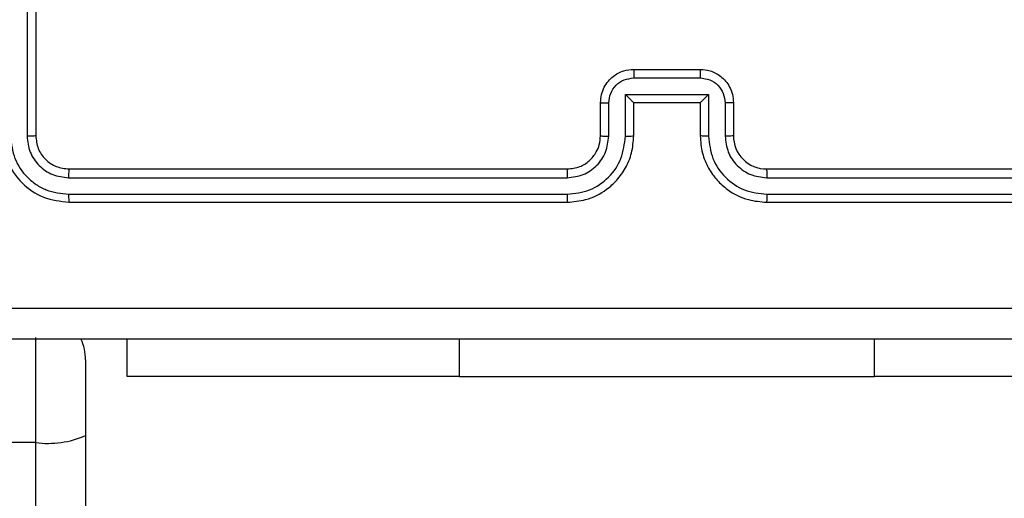
# Model space of a CAD drawing. Units: inches. Extents: x 9372 to 11195, y -4060 to -2766.
# Drawn here: x 10310 to 10316, y -3809 to -3806 of the extents above; entities that cross this region are included whole.
import ezdxf

# ---------------------------------------------------------------- set-up
doc = ezdxf.new("R2010")
doc.units = ezdxf.units.IN
doc.header["$MEASUREMENT"] = 0
doc.layers.add('VP-DIM', color=7, linetype='Continuous')
doc.layers.add('VP-EQ', color=7, linetype='Continuous', true_color=0x8a3492, plot=False)
doc.styles.get("Standard").update_dxf_attribs({"font": 'arial.ttf'})
doc.dimstyles.get("Standard").update_dxf_attribs({"dimtxt": 14, "dimasz": 20, "dimexe": 20, "dimexo": 50, "dimgap": 20, "dimtad": 0, "dimdec": 0, "dimzin": 0, "dimdsep": 46, "dimtxsty": 'Standard', "dimcen": -0.09, "dimadec": 0, "dimazin": 0, "dimtfac": 1, "dimtdec": 4, "dimtofl": 0, "dimtmove": 0, "dimatfit": 3, "dimfxl": 70, "dimfxlon": 1, "dimtolj": 1, "dimtzin": 0, "dimarcsym": 0})

# ---------------------------------------------------------------- blocks, each defined once
blk = doc.blocks.new('*D224')
at = {"layer": 'Defpoints', "color": 0}
for p in [(10589.504, -2899.7614), (10240.2177, -4059.5086), (11174.5109, -4059.5086)]:
    blk.add_point(p, dxfattribs=at)
at = {"layer": 'VP-DIM', "color": 0, "lineweight": -2}
for p, q in [((11104.5109, -2899.7614), (11194.5109, -2899.7614)), ((11174.5109, -2919.7614), (11174.5109, -3478.0202)), ((11174.5109, -4039.5086), (11174.5109, -3558.4102)), ((11104.5109, -4059.5086), (11194.5109, -4059.5086))]:
    blk.add_line(p, q, dxfattribs=at)
at = {"layer": 'VP-DIM', "color": 0}
for points in [[(11177.8442, -2919.7614), (11171.1775, -2919.7614), (11174.5109, -2899.7614)], [(11171.1775, -4039.5086), (11177.8442, -4039.5086), (11174.5109, -4059.5086)]]:
    blk.add_solid(points, dxfattribs=at)
at = {"layer": 'VP-DIM', "color": 0, "insert": (11174.5109, -3518.2152), "char_height": 14, "attachment_point": 5, "rotation": 90}
blk.add_mtext('\\A1;1160', dxfattribs=at)
blk = doc.blocks.new('*D227')
at = {"layer": 'Defpoints', "color": 0}
for p in [(10631.9813, -3100.7614), (10309.6909, -3908.4203), (11115.6805, -3908.4203)]:
    blk.add_point(p, dxfattribs=at)
at = {"layer": 'VP-DIM', "color": 0, "lineweight": -2}
for p, q in [((11045.6805, -3100.7614), (11135.6805, -3100.7614)), ((11115.6805, -3120.7614), (11115.6805, -3487.6745)), ((11115.6805, -3888.4203), (11115.6805, -3558.5305)), ((11045.6805, -3908.4203), (11135.6805, -3908.4203))]:
    blk.add_line(p, q, dxfattribs=at)
at = {"layer": 'VP-DIM', "color": 0}
for points in [[(11119.0138, -3120.7614), (11112.3472, -3120.7614), (11115.6805, -3100.7614)], [(11112.3472, -3888.4203), (11119.0138, -3888.4203), (11115.6805, -3908.4203)]]:
    blk.add_solid(points, dxfattribs=at)
at = {"layer": 'VP-DIM', "color": 0, "insert": (11115.6805, -3523.1025), "char_height": 14, "attachment_point": 5, "rotation": 90}
blk.add_mtext('\\A1;810', dxfattribs=at)
blk = doc.blocks.new('WD1542_')
at = {"color": 7, "linetype": 'Continuous', "lineweight": 25}
for p, q in [((2830.848, 2606.9352), (2830.848, 2511.9863)), ((2830.548, 2511.9445), (2830.548, 2606.8934)), ((2830.848, 2511.9863), (2831.748, 2511.9863)), ((2830.548, 2511.4888), (2830.548, 2511.9445)), ((2823.798, 2511.5881), (2825.798, 2511.5881)), ((2828.298, 2511.5881), (2825.798, 2511.5881)), ((2828.298, 2511.5881), (2830.298, 2511.5881)), ((2830.298, 2511.5881), (2830.298, 2511.3638)), ((2830.548, 2511.4888), (2830.548, 2511.4888)), ((2826.448, 2510.5388), (2823.448, 2510.5388)), ((2830.648, 2510.5388), (2827.648, 2510.5388)), ((2826.4476, 2510.4914), (2823.4456, 2510.4914)), ((2830.6503, 2510.4914), (2827.6484, 2510.4914)), ((2826.4476, 2510.3913), (2823.4456, 2510.3914)), ((2830.6503, 2510.3914), (2827.6484, 2510.3913)), ((2826.448, 2510.3388), (2823.448, 2510.3388)), ((2830.648, 2510.3388), (2827.648, 2510.3388)), ((2826.648, 2509.9388), (2826.648, 2510.1388)), ((2826.6978, 2509.941), (2826.6978, 2510.1411)), ((2826.7978, 2509.891), (2826.7978, 2510.1411)), ((2826.848, 2509.9388), (2826.848, 2510.1388)), ((2827.248, 2510.1388), (2827.248, 2509.9388)), ((2827.2981, 2510.1411), (2827.2981, 2509.891)), ((2827.3982, 2510.1411), (2827.3982, 2509.941)), ((2827.448, 2510.1388), (2827.448, 2509.9388)), ((2830.848, 2507.1388), (2830.848, 2510.1388)), ((2830.9005, 2507.1392), (2830.9005, 2510.1412)), ((2827.2981, 2509.891), (2826.7978, 2509.891)), ((2826.848, 2509.9388), (2826.8479, 2509.9388)), ((2827.248, 2509.9388), (2826.848, 2509.9388)), ((2827.248, 2509.9388), (2827.248, 2509.9388)), ((2827.2481, 2509.7909), (2826.8479, 2509.7909)), ((2827.248, 2509.7388), (2826.848, 2509.7388))]:
    blk.add_line(p, q, dxfattribs=at)
at = {"color": 8, "linetype": 'Continuous', "lineweight": 25}
for p, q in [((2830.848, 2511.9863), (2830.848, 2511.3532)), ((2825.798, 2511.5881), (2825.798, 2511.3638)), ((2828.298, 2511.5881), (2828.298, 2511.3638))]:
    blk.add_line(p, q, dxfattribs=at)
at = {"color": 7, "linetype": 'Continuous', "lineweight": 25}
for centre, radius, start, end in [((2830.7745, 2511.4161), 0.5749, 82.64979, 113.19903), ((2830.848, 2511.4888), 0.3, 180, 204.9819), ((2830.848, 2511.4888), 0.3, 180, 204.97265), ((2826.448, 2510.1388), 0.2, 359.99649, 90.00351)]:
    blk.add_arc(centre, radius, start, end, dxfattribs=at)
for points, knots in [([(2823.023, 2511.3638), (2823.917, 2511.3638), (2825.7052, 2511.3638), (2828.3908, 2511.3638), (2830.179, 2511.3638), (2831.073, 2511.3638)], [0, 0, 0, 0, 0.333296, 0.666701, 1, 1, 1, 1]), ([(2831.0837, 2511.1761), (2830.1873, 2511.1761), (2828.3944, 2511.176), (2825.7016, 2511.176), (2823.9087, 2511.1761), (2823.0123, 2511.1761)], [0, 0, 0, 0, 0.333336, 0.666664, 1, 1, 1, 1]), ([(2826.4476, 2510.4914), (2826.4476, 2510.4977), (2826.4476, 2510.5102), (2826.4477, 2510.5259), (2826.4478, 2510.5366), (2826.4479, 2510.5381), (2826.448, 2510.5388)], [0, 0, 0, 0, 0.250146, 0.499911, 0.749816, 1, 1, 1, 1]), ([(2826.848, 2510.1388), (2826.8453, 2510.174), (2826.8402, 2510.2417), (2826.8017, 2510.3329), (2826.7493, 2510.4068), (2826.6713, 2510.4768), (2826.569, 2510.529), (2826.485, 2510.5358), (2826.448, 2510.5388)], [0, 0, 0, 0, 0.167927, 0.323658, 0.467186, 0.59848, 0.823516, 1, 1, 1, 1]), ([(2827.648, 2510.5388), (2827.6108, 2510.5358), (2827.5264, 2510.5289), (2827.424, 2510.4764), (2827.3462, 2510.4061), (2827.294, 2510.3324), (2827.2558, 2510.2414), (2827.2507, 2510.1738), (2827.248, 2510.1388)], [0, 0, 0, 0, 0.1776, 0.402988, 0.534214, 0.677447, 0.832718, 1, 1, 1, 1]), ([(2827.6484, 2510.4914), (2827.6484, 2510.4977), (2827.6483, 2510.5102), (2827.6483, 2510.5259), (2827.6481, 2510.5366), (2827.648, 2510.5381), (2827.648, 2510.5388)], [0, 0, 0, 0, 0.250127, 0.500006, 0.749812, 1, 1, 1, 1]), ([(2830.6503, 2510.4914), (2830.6503, 2510.4984), (2830.6502, 2510.5125), (2830.6495, 2510.528), (2830.6488, 2510.5371), (2830.6483, 2510.5383), (2830.648, 2510.5388)], [0, 0, 0, 0, 0.279868, 0.559183, 0.779511, 1, 1, 1, 1]), ([(2831.048, 2510.1388), (2831.042, 2510.1913), (2831.03, 2510.2961), (2830.9374, 2510.4283), (2830.8051, 2510.5208), (2830.7004, 2510.5328), (2830.648, 2510.5388)], [0, 0, 0, 0, 0.250159, 0.500124, 0.750041, 1, 1, 1, 1]), ([(2826.7978, 2510.1411), (2826.7925, 2510.187), (2826.7818, 2510.2787), (2826.7011, 2510.3946), (2826.585, 2510.4746), (2826.4934, 2510.4858), (2826.4476, 2510.4914)], [0, 0, 0, 0, 0.250446, 0.500143, 0.750091, 1, 1, 1, 1]), ([(2827.6484, 2510.4914), (2827.6026, 2510.4858), (2827.511, 2510.4746), (2827.3949, 2510.3946), (2827.3141, 2510.2787), (2827.3035, 2510.187), (2827.2981, 2510.1411)], [0, 0, 0, 0, 0.249912, 0.499843, 0.749555, 1, 1, 1, 1]), ([(2831.0006, 2510.1412), (2830.9951, 2510.1869), (2830.984, 2510.2782), (2830.9168, 2510.3758), (2830.8464, 2510.434), (2830.7652, 2510.4784), (2830.6962, 2510.4862), (2830.6503, 2510.4914)], [0, 0, 0, 0, 0.249623, 0.499207, 0.623804, 0.749849, 1, 1, 1, 1]), ([(2826.6978, 2510.1411), (2826.694, 2510.1739), (2826.6863, 2510.2394), (2826.6286, 2510.3221), (2826.5457, 2510.3793), (2826.4803, 2510.3873), (2826.4476, 2510.3913)], [0, 0, 0, 0, 0.2504475, 0.5001594, 0.7501017, 1, 1, 1, 1]), ([(2826.448, 2510.3388), (2826.448, 2510.339), (2826.4479, 2510.3395), (2826.4478, 2510.3426), (2826.4478, 2510.3475), (2826.4477, 2510.3541), (2826.4477, 2510.3622), (2826.4476, 2510.3713), (2826.4476, 2510.3812), (2826.4476, 2510.3879), (2826.4476, 2510.3913)], [0, 0, 0, 0, 0.125043, 0.250174, 0.375254, 0.500022, 0.624757, 0.749834, 0.875039, 1, 1, 1, 1]), ([(2827.6484, 2510.3913), (2827.6156, 2510.3875), (2827.55, 2510.3798), (2827.4673, 2510.3221), (2827.4101, 2510.2392), (2827.4022, 2510.1738), (2827.3982, 2510.1411)], [0, 0, 0, 0, 0.250442, 0.500124, 0.750058, 1, 1, 1, 1]), ([(2827.648, 2510.3388), (2827.648, 2510.339), (2827.6481, 2510.3395), (2827.6482, 2510.3426), (2827.6482, 2510.3475), (2827.6483, 2510.3541), (2827.6483, 2510.3622), (2827.6484, 2510.3713), (2827.6484, 2510.3812), (2827.6484, 2510.3879), (2827.6484, 2510.3913)], [0, 0, 0, 0, 0.12504, 0.250188, 0.375265, 0.500045, 0.624767, 0.749842, 0.875041, 1, 1, 1, 1]), ([(2830.648, 2510.3388), (2830.6483, 2510.3399), (2830.6491, 2510.3419), (2830.6498, 2510.3561), (2830.6503, 2510.3735), (2830.6503, 2510.3854), (2830.6503, 2510.3914)], [0, 0, 0, 0, 0.279871, 0.559029, 0.779498, 1, 1, 1, 1]), ([(2830.9005, 2510.1412), (2830.8968, 2510.174), (2830.8912, 2510.2232), (2830.8595, 2510.2813), (2830.818, 2510.3315), (2830.7482, 2510.3795), (2830.683, 2510.3874), (2830.6503, 2510.3914)], [0, 0, 0, 0, 0.250141, 0.376163, 0.500769, 0.750364, 1, 1, 1, 1]), ([(2827.648, 2510.3388), (2827.6223, 2510.336), (2827.5743, 2510.3306), (2827.5132, 2510.2915), (2827.4747, 2510.2438), (2827.4521, 2510.1911), (2827.4495, 2510.1572), (2827.448, 2510.1388)], [0, 0, 0, 0, 0.244435, 0.457343, 0.675427, 0.824545, 1, 1, 1, 1]), ([(2830.848, 2510.1388), (2830.845, 2510.165), (2830.839, 2510.2174), (2830.7927, 2510.2836), (2830.7265, 2510.3298), (2830.6742, 2510.3358), (2830.648, 2510.3388)], [0, 0, 0, 0, 0.2502236, 0.5001386, 0.7499889, 1, 1, 1, 1]), ([(2826.648, 2510.1388), (2826.6488, 2510.1391), (2826.6503, 2510.1397), (2826.6617, 2510.1405), (2826.6782, 2510.141), (2826.6912, 2510.1411), (2826.6978, 2510.1411)], [0, 0, 0, 0, 0.250144, 0.49999, 0.749727, 1, 1, 1, 1]), ([(2826.7978, 2510.1411), (2826.8044, 2510.1411), (2826.8175, 2510.141), (2826.8341, 2510.1405), (2826.8456, 2510.1397), (2826.8472, 2510.1391), (2826.848, 2510.1388)], [0, 0, 0, 0, 0.250091, 0.499929, 0.749825, 1, 1, 1, 1]), ([(2827.2981, 2510.1411), (2827.2916, 2510.1411), (2827.2785, 2510.141), (2827.2618, 2510.1405), (2827.2503, 2510.1397), (2827.2488, 2510.1391), (2827.248, 2510.1388)], [0, 0, 0, 0, 0.250283, 0.500024, 0.74985, 1, 1, 1, 1]), ([(2827.448, 2510.1388), (2827.4472, 2510.1391), (2827.4457, 2510.1397), (2827.4343, 2510.1405), (2827.4178, 2510.141), (2827.4047, 2510.1411), (2827.3982, 2510.1411)], [0, 0, 0, 0, 0.250174, 0.499991, 0.749938, 1, 1, 1, 1]), ([(2830.848, 2510.1388), (2830.849, 2510.1392), (2830.8511, 2510.1399), (2830.8652, 2510.1407), (2830.8826, 2510.1411), (2830.8945, 2510.1412), (2830.9005, 2510.1412)], [0, 0, 0, 0, 0.279857, 0.559062, 0.779449, 1, 1, 1, 1]), ([(2826.648, 2509.9388), (2826.649, 2509.9391), (2826.6509, 2509.9398), (2826.6641, 2509.9405), (2826.6805, 2509.9409), (2826.692, 2509.941), (2826.6978, 2509.941)], [0, 0, 0, 0, 0.27985, 0.559018, 0.779453, 1, 1, 1, 1]), ([(2826.848, 2509.7388), (2826.8279, 2509.7406), (2826.7836, 2509.7445), (2826.7313, 2509.7732), (2826.6935, 2509.8094), (2826.669, 2509.846), (2826.6515, 2509.89), (2826.6492, 2509.9222), (2826.648, 2509.9388)], [0, 0, 0, 0, 0.192223, 0.42249, 0.552506, 0.69207, 0.841242, 1, 1, 1, 1]), ([(2826.8479, 2509.7909), (2826.8282, 2509.7933), (2826.789, 2509.7981), (2826.7392, 2509.8324), (2826.7046, 2509.882), (2826.7, 2509.9213), (2826.6978, 2509.941)], [0, 0, 0, 0, 0.249942, 0.49987, 0.749563, 1, 1, 1, 1]), ([(2826.7978, 2509.891), (2826.8034, 2509.8965), (2826.8144, 2509.9074), (2826.8278, 2509.9206), (2826.8373, 2509.9296), (2826.843, 2509.9348), (2826.8468, 2509.9382), (2826.8476, 2509.9386), (2826.8479, 2509.9388)], [0, 0, 0, 0, 0.251452, 0.502445, 0.646473, 0.775644, 0.892464, 1, 1, 1, 1]), ([(2827.448, 2509.9388), (2827.4468, 2509.9223), (2827.4445, 2509.8901), (2827.4271, 2509.8463), (2827.4027, 2509.8097), (2827.365, 2509.7734), (2827.3126, 2509.7445), (2827.2682, 2509.7406), (2827.248, 2509.7388)], [0, 0, 0, 0, 0.158218, 0.306999, 0.446365, 0.576298, 0.806868, 1, 1, 1, 1]), ([(2827.2981, 2509.891), (2827.2926, 2509.8965), (2827.2816, 2509.9074), (2827.2681, 2509.9205), (2827.2587, 2509.9296), (2827.253, 2509.9348), (2827.2492, 2509.9382), (2827.2484, 2509.9386), (2827.248, 2509.9388)], [0, 0, 0, 0, 0.251519, 0.502521, 0.646544, 0.775712, 0.892517, 1, 1, 1, 1]), ([(2827.3982, 2509.941), (2827.3959, 2509.9213), (2827.3914, 2509.882), (2827.3567, 2509.8324), (2827.307, 2509.7981), (2827.2677, 2509.7933), (2827.2481, 2509.7909)], [0, 0, 0, 0, 0.250438, 0.50016, 0.750117, 1, 1, 1, 1]), ([(2827.448, 2509.9388), (2827.447, 2509.9391), (2827.4451, 2509.9398), (2827.4319, 2509.9405), (2827.4154, 2509.9409), (2827.404, 2509.941), (2827.3982, 2509.941)], [0, 0, 0, 0, 0.2798643, 0.5591133, 0.779496, 1, 1, 1, 1]), ([(2826.848, 2509.7388), (2826.848, 2509.739), (2826.848, 2509.7394), (2826.8479, 2509.7426), (2826.8479, 2509.7474), (2826.8479, 2509.754), (2826.8479, 2509.762), (2826.8479, 2509.771), (2826.8479, 2509.7808), (2826.8479, 2509.7875), (2826.8479, 2509.7909)], [0, 0, 0, 0, 0.125028, 0.250184, 0.375246, 0.499937, 0.624746, 0.749816, 0.874949, 1, 1, 1, 1]), ([(2827.248, 2509.7388), (2827.248, 2509.739), (2827.248, 2509.7394), (2827.248, 2509.7426), (2827.2481, 2509.7474), (2827.2481, 2509.754), (2827.2481, 2509.762), (2827.2481, 2509.771), (2827.2481, 2509.7808), (2827.2481, 2509.7875), (2827.2481, 2509.7909)], [0, 0, 0, 0, 0.125027, 0.250181, 0.375259, 0.499934, 0.624753, 0.749814, 0.87495, 1, 1, 1, 1])]:
    blk.add_open_spline(points, degree=3, knots=knots, dxfattribs=at)
blk = doc.blocks.new('WD1542 2D_')
at = {"rotation": 180}
blk.add_blockref('WD1542_', (13140.9889, -1296.7648), dxfattribs=at)

msp = doc.modelspace()

# ---------------------------------------------------------------- block references
at = {"layer": 'VP-EQ', "color": 0}
msp.add_blockref('WD1542 2D_', (0, 0), dxfattribs=at)

# ---------------------------------------------------------------- dimensions: what is measured, and where the dimension line sits
at = {"layer": 'VP-DIM', "color": 0}
dim = msp.add_linear_dim(base=(11174.5109, -4059.5086), p1=(10589.504, -2899.7614), p2=(10240.2177, -4059.5086), angle=270, dimstyle='Standard', dxfattribs=at)
dim.commit()
dim.dimension.update_dxf_attribs({"geometry": '*D224', "text_midpoint": (11174.5109, -3518.2152), "dimtype": 160})
dim = msp.add_linear_dim(base=(11115.6805, -3908.4203), p1=(10631.9813, -3100.7614), p2=(10309.6909, -3908.4203), angle=90, text='810', dimstyle='Standard', dxfattribs=at)
dim.commit()
dim.dimension.update_dxf_attribs({"geometry": '*D227', "text_midpoint": (11115.6805, -3523.1025), "dimtype": 160})

doc.saveas('drawing.dxf')
